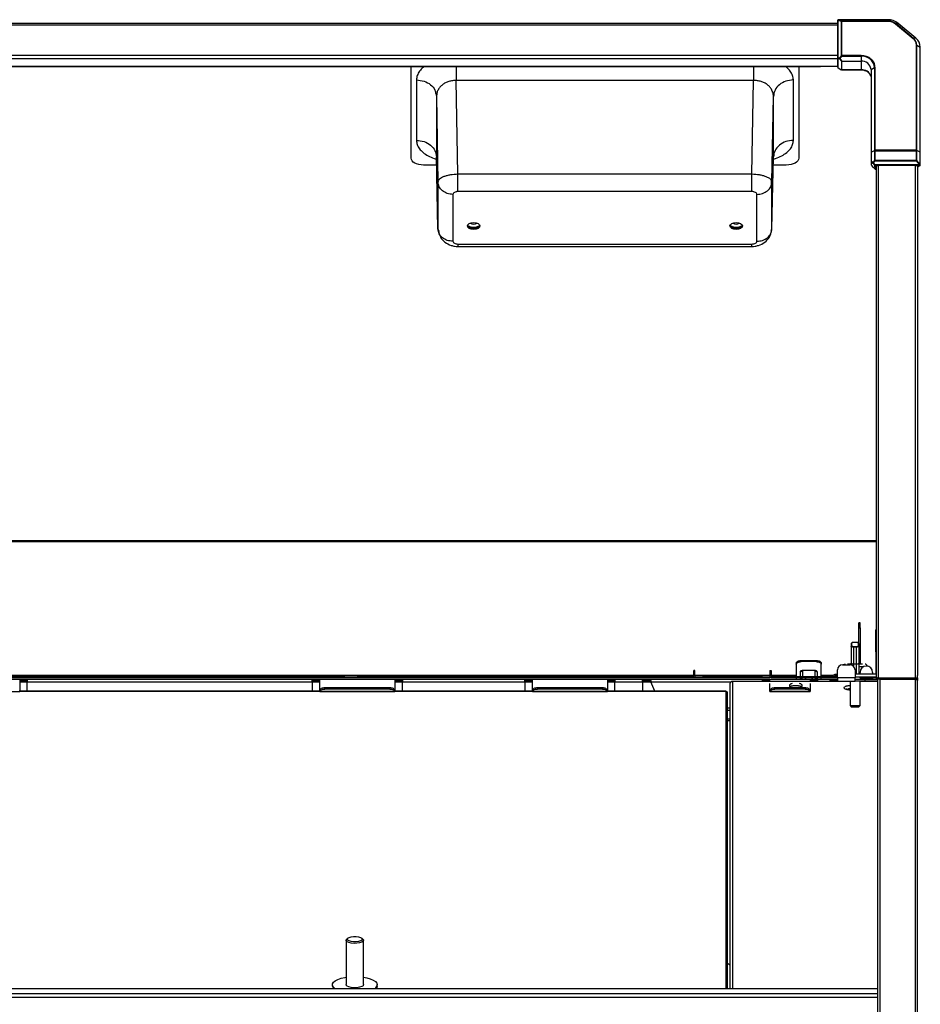
# Paper-space layout 'ﾓﾃﾞﾙ' of a CAD drawing. Units: millimetres. Extents: x 28 to 423, y 7 to 291.
# Drawn here: x 90 to 126, y 49 to 89 of the extents above; entities that cross this region are included whole.
import ezdxf

# ---------------------------------------------------------------- set-up
doc = ezdxf.new("R2010")
doc.units = ezdxf.units.MM

psp = doc.layouts.new('ﾓﾃﾞﾙ')

# ---------------------------------------------------------------- linework, layer by layer
at = {"color": 7, "linetype": 'Continuous', "lineweight": 25}
for p, q in [((122.758, 88.619), (54.338, 88.619)), ((122.758, 88.754), (122.758, 88.745)), ((122.758, 88.745), (122.758, 87.254)), ((122.767, 88.757), (122.899, 88.718)), ((122.767, 87.265), (122.767, 88.757)), ((122.788, 88.775), (122.788, 88.777)), ((124.751, 88.777), (122.788, 88.777)), ((122.921, 88.736), (122.788, 88.775)), ((122.899, 88.718), (122.899, 87.338)), ((122.921, 88.723), (122.921, 88.736)), ((124.751, 88.736), (122.921, 88.736)), ((122.921, 87.343), (122.921, 88.723)), ((122.921, 88.723), (124.751, 88.723)), ((124.751, 88.777), (124.751, 88.736)), ((124.751, 88.736), (124.751, 88.723)), ((125.061, 88.615), (125.768, 88.022)), ((125.076, 88.623), (125.175, 88.63)), ((125.783, 88.03), (125.076, 88.623)), ((125.883, 88.037), (125.175, 88.63)), ((125.883, 88.037), (125.783, 88.03)), ((125.896, 87.763), (125.896, 83.56)), ((125.917, 83.556), (125.917, 87.758)), ((125.917, 87.758), (126.058, 87.681)), ((126.058, 83.486), (126.058, 87.681)), ((122.758, 87.254), (122.758, 86.889)), ((122.832, 87.245), (122.767, 87.265)), ((122.767, 86.872), (122.767, 87.236)), ((122.767, 87.236), (122.832, 87.216)), ((122.899, 87.338), (122.832, 87.245)), ((122.832, 87.216), (122.908, 87.113)), ((122.854, 87.227), (122.921, 87.32)), ((122.93, 87.124), (122.854, 87.227)), ((122.908, 87.113), (122.908, 86.779)), ((123.688, 87.343), (122.921, 87.343)), ((122.921, 87.343), (122.921, 87.32)), ((122.921, 87.32), (123.688, 87.32)), ((122.93, 87.124), (123.688, 87.124)), ((123.688, 87.32), (123.688, 87.343)), ((123.688, 87.32), (123.688, 87.124)), ((123.688, 87.124), (123.688, 86.779)), ((55.031, 86.92), (122.065, 86.92)), ((55.031, 86.912), (122.066, 86.912)), ((105.698, 83.236), (105.698, 86.912)), ((121.198, 86.912), (121.198, 83.236)), ((122.065, 86.92), (122.758, 86.92)), ((122.767, 86.872), (122.859, 86.794)), ((122.901, 86.772), (123.688, 86.772)), ((123.688, 86.779), (122.908, 86.779)), ((124.087, 86.789), (124.229, 86.866)), ((124.087, 86.789), (124.087, 83.486)), ((124.229, 86.866), (124.229, 83.556)), ((124.251, 83.56), (124.251, 86.871)), ((105.912, 86.369), (105.912, 83.952)), ((107.572, 82.595), (107.505, 86.349)), ((119.391, 86.349), (107.505, 86.349)), ((119.325, 82.595), (119.391, 86.349)), ((120.984, 83.952), (120.984, 86.369)), ((106.684, 85.819), (106.712, 85.71)), ((106.697, 85.822), (106.709, 85.823)), ((106.725, 85.824), (106.712, 85.71)), ((106.712, 85.71), (106.773, 82.289)), ((106.712, 85.71), (106.712, 83.293)), ((120.124, 82.289), (120.185, 85.71)), ((120.185, 83.293), (120.185, 85.71)), ((124.087, 83.486), (124.228, 83.541)), ((124.087, 83.486), (124.09, 83.126)), ((124.229, 83.556), (124.228, 83.541)), ((124.228, 83.541), (124.229, 83.526)), ((124.229, 83.526), (124.229, 83.149)), ((124.251, 83.56), (124.25, 83.545)), ((124.25, 83.545), (124.251, 83.528)), ((125.896, 83.56), (124.251, 83.56)), ((124.251, 83.151), (124.251, 83.528)), ((124.251, 83.528), (125.896, 83.528)), ((125.896, 83.56), (125.897, 83.545)), ((125.897, 83.545), (125.896, 83.528)), ((125.896, 83.528), (125.896, 83.151)), ((125.919, 83.541), (125.917, 83.556)), ((125.917, 83.526), (125.919, 83.541)), ((125.917, 83.149), (125.917, 83.526)), ((126.058, 83.486), (125.919, 83.541)), ((126.058, 82.988), (126.058, 83.486)), ((106.773, 80.412), (106.712, 83.293)), ((120.124, 80.412), (120.185, 83.293)), ((124.163, 83.07), (124.09, 83.126)), ((124.09, 83.1), (124.163, 83.044)), ((124.09, 83.1), (124.1, 82.958)), ((124.229, 83.149), (124.163, 83.07)), ((124.185, 83.049), (124.251, 83.128)), ((125.896, 83.151), (124.251, 83.151)), ((124.251, 83.151), (124.251, 83.128)), ((124.251, 83.128), (125.896, 83.128)), ((125.896, 83.128), (125.896, 83.151)), ((125.896, 83.128), (126.028, 82.97)), ((126.049, 82.99), (125.917, 83.149)), ((106.719, 82.964), (106.198, 82.964)), ((120.698, 82.964), (120.178, 82.964)), ((124.242, 82.81), (124.151, 82.899)), ((124.163, 83.044), (124.231, 82.965)), ((124.252, 82.97), (124.185, 83.049)), ((124.231, 82.965), (124.242, 82.81)), ((126.028, 82.97), (124.252, 82.97)), ((124.252, 82.97), (124.252, 82.956)), ((124.252, 82.956), (126.028, 82.956)), ((124.264, 82.802), (124.252, 82.956)), ((124.288, 82.802), (124.264, 82.802)), ((124.288, 82.802), (124.288, 82.948)), ((124.288, 82.948), (124.355, 82.948)), ((124.298, 82.948), (124.298, 62.464)), ((125.85, 82.948), (125.848, 62.461)), ((125.864, 82.948), (125.958, 82.948)), ((125.948, 82.948), (125.948, 62.561)), ((125.958, 82.914), (125.958, 82.948)), ((125.958, 82.914), (125.988, 82.914)), ((126.058, 82.948), (125.988, 82.914)), ((126.028, 82.956), (126.028, 82.97)), ((126.028, 82.956), (126.058, 82.95)), ((126.058, 82.988), (126.049, 82.99)), ((126.058, 82.95), (126.058, 82.988)), ((126.058, 82.948), (126.058, 82.95)), ((106.773, 82.289), (106.773, 80.412)), ((119.325, 82.595), (107.572, 82.595)), ((120.103, 82.208), (120.124, 82.289)), ((120.113, 82.197), (120.111, 82.33)), ((120.124, 82.289), (120.111, 82.33)), ((120.112, 82.237), (120.114, 82.321)), ((120.124, 80.412), (120.124, 82.289)), ((119.325, 81.906), (107.572, 81.906)), ((107.373, 81.794), (107.373, 79.917)), ((119.524, 79.917), (119.524, 81.794)), ((106.773, 80.412), (106.805, 80.322)), ((120.091, 80.321), (120.124, 80.412)), ((107.572, 79.808), (119.324, 79.808)), ((107.572, 79.712), (119.324, 79.712)), ((123.648, 64.661), (123.598, 64.661)), ((123.598, 64.461), (123.598, 64.661)), ((123.648, 64.461), (123.648, 64.661)), ((123.598, 64.461), (123.648, 64.461)), ((123.598, 63.834), (123.598, 64.461)), ((123.648, 64.461), (123.648, 63.011)), ((124.298, 64.412), (124.278, 64.383)), ((124.288, 62.611), (124.278, 64.383)), ((124.278, 64.383), (124.298, 64.376)), ((123.298, 63.834), (123.298, 63.728)), ((123.318, 63.747), (123.318, 63.853)), ((123.498, 63.883), (123.398, 63.883)), ((123.498, 63.881), (123.398, 63.881)), ((123.598, 63.882), (123.575, 63.859)), ((123.578, 63.853), (123.578, 63.747)), ((123.598, 63.834), (123.598, 63.728)), ((123.298, 63.728), (123.298, 63.047)), ((123.398, 63.693), (123.398, 63.718)), ((123.398, 63.718), (123.498, 63.718)), ((123.498, 63.693), (123.398, 63.693)), ((123.398, 63.011), (123.398, 63.693)), ((123.498, 63.718), (123.498, 63.693)), ((123.498, 63.693), (123.498, 63.011)), ((123.598, 63.728), (123.598, 63.047)), ((121.098, 63.055), (121.098, 63.011)), ((121.098, 63.011), (121.098, 62.511)), ((121.298, 63.111), (121.298, 63.155)), ((121.298, 63.155), (121.898, 63.155)), ((121.898, 63.111), (121.298, 63.111)), ((121.898, 63.155), (121.898, 63.111)), ((122.098, 63.011), (122.098, 63.055)), ((122.098, 62.511), (122.098, 63.011)), ((123.298, 63.047), (123.298, 62.971)), ((123.298, 63.047), (123.298, 63.008)), ((123.498, 63.011), (123.398, 63.011)), ((123.598, 63.047), (123.598, 63.008)), ((116.998, 62.561), (116.998, 62.761)), ((117.048, 62.761), (116.998, 62.761)), ((117.048, 62.561), (117.048, 62.761)), ((120.048, 62.761), (120.048, 62.561)), ((120.048, 62.761), (120.098, 62.761)), ((120.098, 62.761), (120.098, 62.561)), ((121.348, 62.727), (121.248, 62.691)), ((121.248, 62.691), (121.248, 62.511)), ((121.348, 62.727), (121.348, 62.511)), ((121.807, 62.761), (121.39, 62.761)), ((121.948, 62.691), (121.848, 62.727)), ((121.848, 62.511), (121.848, 62.727)), ((121.948, 62.511), (121.948, 62.691)), ((122.748, 62.471), (122.748, 62.781)), ((122.948, 62.981), (123.248, 62.981)), ((123.448, 62.781), (123.448, 62.471)), ((124.298, 62.611), (123.448, 62.611)), ((123.596, 62.611), (123.598, 62.632)), ((123.648, 62.611), (123.648, 62.681)), ((124.148, 62.681), (124.148, 62.611)), ((103.048, 62.511), (74.048, 62.511)), ((103.048, 62.461), (74.048, 62.461)), ((87.048, 62.411), (90.048, 62.411)), ((87.048, 62.408), (90.048, 62.408)), ((90.048, 62.408), (90.048, 62.411)), ((90.048, 62.411), (90.348, 62.411)), ((90.048, 62.408), (90.048, 61.962)), ((90.048, 62.361), (90.348, 62.361)), ((90.348, 62.411), (90.348, 62.311)), ((90.348, 62.411), (101.748, 62.411)), ((90.348, 62.311), (101.748, 62.311)), ((90.348, 61.927), (90.348, 62.311)), ((101.748, 62.311), (101.748, 62.411)), ((101.748, 62.411), (102.048, 62.411)), ((101.748, 62.361), (102.048, 62.361)), ((101.748, 62.311), (101.748, 61.927)), ((102.048, 62.411), (102.048, 62.408)), ((102.048, 62.411), (105.048, 62.411)), ((102.048, 62.408), (105.048, 62.408)), ((102.048, 61.962), (102.048, 62.408)), ((103.048, 62.461), (103.048, 62.511)), ((103.548, 62.461), (103.048, 62.461)), ((103.548, 62.461), (103.548, 62.511)), ((104.048, 62.461), (103.548, 62.461)), ((104.048, 62.461), (104.048, 62.511)), ((116.948, 62.511), (104.048, 62.511)), ((116.948, 62.461), (104.048, 62.461)), ((105.048, 62.408), (105.048, 62.411)), ((105.048, 62.411), (105.348, 62.411)), ((105.048, 62.408), (105.048, 61.962)), ((105.048, 62.361), (105.348, 62.361)), ((105.348, 62.411), (105.348, 62.311)), ((105.348, 62.411), (110.248, 62.411)), ((105.348, 62.311), (110.248, 62.311)), ((105.348, 61.927), (105.348, 62.311)), ((110.248, 62.311), (110.248, 62.411)), ((110.248, 62.411), (110.548, 62.411)), ((110.248, 62.361), (110.548, 62.361)), ((110.248, 62.311), (110.248, 61.927)), ((110.548, 62.411), (110.548, 62.408)), ((110.548, 62.411), (113.548, 62.411)), ((110.548, 62.408), (113.548, 62.408)), ((110.548, 61.962), (110.548, 62.408)), ((113.548, 62.408), (113.548, 62.411)), ((113.548, 62.411), (113.848, 62.411)), ((113.548, 62.408), (113.548, 61.962)), ((113.548, 62.361), (113.848, 62.361)), ((113.848, 62.411), (113.848, 62.311)), ((113.848, 62.411), (114.948, 62.411)), ((113.848, 62.311), (114.948, 62.311)), ((113.848, 61.927), (113.848, 62.311)), ((114.948, 62.311), (114.948, 62.411)), ((114.948, 62.411), (115.248, 62.411)), ((114.948, 62.361), (115.248, 62.361)), ((114.948, 62.311), (114.948, 61.927)), ((115.248, 62.361), (115.248, 62.411)), ((115.248, 62.411), (119.748, 62.411)), ((115.443, 61.927), (115.29, 62.311)), ((117.048, 62.461), (116.948, 62.461)), ((117.048, 62.511), (117.048, 62.461)), ((117.348, 62.461), (117.048, 62.461)), ((117.348, 62.511), (117.348, 62.461)), ((119.748, 62.511), (117.348, 62.511)), ((119.748, 62.461), (117.348, 62.461)), ((118.448, 62.225), (118.448, 50.047)), ((123.248, 62.318), (118.548, 62.318)), ((119.748, 62.461), (119.748, 62.511)), ((120.048, 62.461), (119.748, 62.461)), ((119.748, 62.318), (119.748, 62.411)), ((119.748, 62.411), (120.048, 62.411)), ((119.748, 62.361), (120.048, 62.361)), ((120.048, 62.511), (120.048, 62.461)), ((120.048, 62.411), (120.048, 62.408)), ((120.048, 62.411), (121.648, 62.411)), ((120.048, 62.408), (121.648, 62.408)), ((120.048, 62.318), (120.048, 62.408)), ((120.048, 61.962), (120.048, 62.235)), ((122.525, 62.511), (120.148, 62.511)), ((122.525, 62.461), (120.148, 62.461)), ((121.098, 62.461), (121.098, 62.411)), ((121.248, 62.461), (121.248, 62.411)), ((121.348, 62.461), (121.298, 62.411)), ((121.648, 62.408), (121.648, 62.411)), ((121.648, 62.411), (121.948, 62.411)), ((121.648, 62.408), (121.648, 62.318)), ((121.648, 62.361), (121.948, 62.361)), ((121.648, 62.235), (121.648, 61.962)), ((121.898, 62.411), (121.848, 62.461)), ((121.948, 62.411), (121.948, 62.461)), ((121.948, 62.411), (121.948, 62.318)), ((121.948, 62.411), (122.448, 62.411)), ((122.098, 62.411), (122.098, 62.461)), ((122.448, 62.318), (122.448, 62.411)), ((122.448, 62.411), (122.748, 62.411)), ((122.448, 62.361), (122.748, 62.361)), ((123.448, 62.471), (122.748, 62.471)), ((122.748, 62.471), (122.748, 62.331)), ((122.748, 62.331), (123.448, 62.331)), ((123.248, 62.331), (123.248, 61.361)), ((123.448, 62.511), (124.298, 62.511)), ((123.448, 62.331), (123.448, 62.471)), ((123.448, 62.411), (123.848, 62.411)), ((123.848, 62.331), (123.448, 62.331)), ((123.648, 62.471), (123.648, 62.511)), ((123.648, 62.471), (123.648, 62.411)), ((123.648, 62.471), (124.148, 62.471)), ((123.648, 61.361), (123.648, 62.331)), ((124.348, 62.318), (123.648, 62.318)), ((123.848, 62.331), (123.848, 62.411)), ((123.848, 62.411), (124.348, 62.411)), ((124.348, 62.331), (123.848, 62.331)), ((124.148, 62.511), (124.148, 62.471)), ((124.148, 62.471), (124.148, 62.411)), ((124.257, 62.461), (124.148, 62.461)), ((124.169, 62.411), (124.148, 62.432)), ((124.32, 62.464), (124.298, 62.464)), ((124.348, 62.46), (124.348, 62.411)), ((124.448, 62.411), (124.348, 62.411)), ((124.348, 62.411), (124.348, 29.602)), ((124.368, 62.461), (125.848, 62.461)), ((124.368, 62.461), (124.368, 62.45)), ((124.368, 62.45), (125.848, 62.45)), ((124.448, 62.411), (125.848, 62.411)), ((124.448, 29.602), (124.448, 62.411)), ((125.848, 62.45), (125.848, 62.461)), ((125.848, 62.45), (125.848, 62.411)), ((125.848, 62.411), (125.848, 28.153)), ((125.898, 62.461), (125.948, 62.461)), ((125.948, 62.461), (125.948, 62.561)), ((125.948, 62.461), (125.948, 62.361)), ((125.948, 28.061), (125.948, 62.361)), ((87.048, 61.912), (90.048, 61.912)), ((102.048, 61.927), (90.048, 61.927)), ((90.048, 61.912), (90.048, 61.917)), ((102.048, 61.919), (102.048, 61.962)), ((105.048, 61.919), (102.048, 61.919)), ((102.048, 61.917), (102.048, 61.912)), ((102.048, 61.912), (105.048, 61.912)), ((102.248, 62.018), (102.248, 62.061)), ((104.848, 62.061), (102.248, 62.061)), ((104.848, 62.018), (102.248, 62.018)), ((104.848, 62.061), (104.848, 62.018)), ((105.048, 61.962), (105.048, 61.919)), ((110.548, 61.927), (105.048, 61.927)), ((105.048, 61.912), (105.048, 61.917)), ((110.548, 61.919), (110.548, 61.962)), ((113.548, 61.919), (110.548, 61.919)), ((110.548, 61.917), (110.548, 61.912)), ((110.548, 61.912), (113.548, 61.912)), ((110.748, 62.018), (110.748, 62.061)), ((113.348, 62.061), (110.748, 62.061)), ((113.348, 62.018), (110.748, 62.018)), ((113.348, 62.061), (113.348, 62.018)), ((113.548, 61.962), (113.548, 61.919)), ((118.298, 61.927), (113.548, 61.927)), ((113.548, 61.912), (113.548, 61.917)), ((118.298, 61.924), (118.298, 61.927)), ((118.348, 50.047), (118.348, 61.877)), ((120.048, 61.919), (120.048, 61.962)), ((121.648, 61.919), (120.048, 61.919)), ((120.048, 61.917), (120.048, 61.912)), ((120.048, 61.912), (121.648, 61.912)), ((120.248, 62.018), (120.248, 62.061)), ((121.448, 62.061), (120.248, 62.061)), ((121.448, 62.018), (120.248, 62.018)), ((120.828, 62.182), (120.828, 62.13)), ((121.328, 62.13), (121.328, 62.182)), ((121.448, 62.061), (121.448, 62.018)), ((121.648, 61.962), (121.648, 61.919)), ((121.648, 61.912), (121.648, 61.917)), ((123.248, 61.361), (123.298, 61.311)), ((123.248, 61.361), (123.648, 61.361)), ((123.298, 61.311), (123.598, 61.311)), ((123.598, 61.311), (123.648, 61.361)), ((118.448, 60.806), (118.348, 60.806)), ((118.348, 60.762), (118.448, 60.762)), ((103.098, 51.972), (103.098, 50.198)), ((103.171, 52.06), (103.125, 52.02)), ((103.771, 52.02), (103.725, 52.06)), ((103.798, 50.198), (103.798, 51.972)), ((52.748, 50.047), (124.348, 50.047)), ((102.548, 50.198), (102.548, 50.151)), ((104.348, 50.151), (104.348, 50.198))]:
    psp.add_line(p, q, dxfattribs=at)
at = {"color": 8, "linetype": 'Continuous', "lineweight": 25}
for p, q in [((54.338, 88.574), (122.758, 88.574)), ((54.338, 87.358), (122.758, 87.358)), ((54.338, 87.219), (122.758, 87.219)), ((123.688, 86.779), (123.688, 86.772)), ((124.368, 82.948), (124.368, 62.461)), ((52.798, 67.949), (124.298, 67.949)), ((124.298, 67.907), (52.798, 67.907)), ((123.398, 63.881), (123.398, 63.883)), ((123.498, 63.883), (123.498, 63.881)), ((123.398, 62.914), (123.398, 63.011)), ((123.498, 63.011), (123.498, 62.611)), ((123.8, 62.911), (123.598, 62.911)), ((116.998, 62.561), (55.998, 62.561)), ((90.048, 62.311), (90.348, 62.311)), ((101.748, 62.311), (102.048, 62.311)), ((105.048, 62.311), (105.348, 62.311)), ((110.248, 62.311), (110.548, 62.311)), ((113.548, 62.311), (113.848, 62.311)), ((114.948, 62.311), (115.29, 62.311)), ((115.29, 62.311), (118.511, 62.311)), ((120.048, 62.561), (117.048, 62.561)), ((118.548, 62.318), (118.548, 50.047)), ((121.098, 62.561), (120.098, 62.561)), ((121.289, 62.411), (121.339, 62.461)), ((121.49, 62.461), (121.44, 62.411)), ((121.757, 62.411), (121.707, 62.461)), ((121.858, 62.461), (121.908, 62.411)), ((122.588, 62.561), (122.098, 62.561)), ((124.448, 62.411), (124.448, 62.45)), ((102.048, 61.924), (90.048, 61.924)), ((110.548, 61.924), (105.048, 61.924)), ((118.298, 61.924), (113.548, 61.924)), ((118.298, 50.047), (118.298, 61.924)), ((118.448, 61.248), (118.348, 61.248)), ((118.448, 61.161), (118.348, 61.161)), ((124.348, 49.828), (52.748, 49.828)), ((52.748, 49.698), (124.348, 49.698))]:
    psp.add_line(p, q, dxfattribs=at)
at = {"color": 7, "linetype": 'Continuous', "lineweight": 25, "flags": 128}
for points in [[(106.198, 82.964), (106.101, 82.969), (106.007, 82.985), (105.92, 83.01), (105.845, 83.044), (105.783, 83.085), (105.736, 83.132), (105.708, 83.183), (105.698, 83.236)], [(121.198, 83.236), (121.189, 83.183), (121.16, 83.132), (121.114, 83.085), (121.052, 83.044), (120.976, 83.01), (120.89, 82.985), (120.796, 82.969), (120.698, 82.964)], [(107.948, 80.53), (107.967, 80.582), (108.021, 80.627), (108.103, 80.656), (108.198, 80.667), (108.294, 80.656), (108.375, 80.627), (108.429, 80.582), (108.448, 80.53), (108.429, 80.478), (108.375, 80.434), (108.294, 80.405), (108.198, 80.394), (108.103, 80.405), (108.021, 80.434), (107.967, 80.478), (107.948, 80.53)], [(108.445, 80.551), (108.429, 80.52), (108.375, 80.476), (108.294, 80.447), (108.198, 80.436), (108.103, 80.447), (108.021, 80.476), (107.967, 80.52), (107.951, 80.551)], [(118.448, 80.53), (118.467, 80.582), (118.521, 80.627), (118.603, 80.656), (118.698, 80.667), (118.794, 80.656), (118.875, 80.627), (118.929, 80.582), (118.948, 80.53), (118.929, 80.478), (118.875, 80.434), (118.794, 80.405), (118.698, 80.394), (118.603, 80.405), (118.521, 80.434), (118.467, 80.478), (118.448, 80.53)], [(118.945, 80.551), (118.929, 80.52), (118.875, 80.476), (118.794, 80.447), (118.698, 80.436), (118.603, 80.447), (118.521, 80.476), (118.467, 80.52), (118.451, 80.551)], [(123.398, 63.693), (123.379, 63.693), (123.36, 63.695), (123.343, 63.699), (123.328, 63.703), (123.315, 63.708), (123.306, 63.715), (123.3, 63.721), (123.298, 63.728)], [(123.598, 63.728), (123.596, 63.721), (123.591, 63.715), (123.581, 63.708), (123.569, 63.703), (123.554, 63.699), (123.537, 63.695), (123.518, 63.693), (123.498, 63.693)], [(121.098, 63.055), (121.102, 63.074), (121.113, 63.093), (121.132, 63.11), (121.157, 63.125), (121.187, 63.138), (121.222, 63.147), (121.259, 63.153), (121.298, 63.155)], [(121.098, 63.011), (121.102, 63.031), (121.113, 63.05), (121.132, 63.067), (121.157, 63.082), (121.187, 63.095), (121.222, 63.104), (121.259, 63.109), (121.298, 63.111)], [(121.898, 63.155), (121.937, 63.153), (121.975, 63.147), (122.009, 63.138), (122.04, 63.125), (122.065, 63.11), (122.083, 63.093), (122.094, 63.074), (122.098, 63.055)], [(121.898, 63.111), (121.937, 63.109), (121.975, 63.104), (122.009, 63.095), (122.04, 63.082), (122.065, 63.067), (122.083, 63.05), (122.094, 63.031), (122.098, 63.011)], [(123.398, 63.011), (123.379, 63.012), (123.36, 63.014), (123.343, 63.017), (123.328, 63.022), (123.315, 63.027), (123.306, 63.033), (123.3, 63.04), (123.298, 63.047)], [(123.598, 63.047), (123.596, 63.04), (123.591, 63.033), (123.581, 63.027), (123.569, 63.022), (123.554, 63.017), (123.537, 63.014), (123.518, 63.012), (123.498, 63.011)], [(102.248, 62.061), (102.209, 62.059), (102.172, 62.054), (102.138, 62.045), (102.107, 62.032), (102.082, 62.017), (102.064, 62), (102.052, 61.981), (102.048, 61.962)], [(102.048, 61.919), (102.052, 61.938), (102.064, 61.957), (102.082, 61.974), (102.107, 61.989), (102.138, 62.001), (102.172, 62.011), (102.209, 62.016), (102.248, 62.018)], [(105.048, 61.962), (105.044, 61.981), (105.033, 62), (105.014, 62.017), (104.989, 62.032), (104.959, 62.045), (104.924, 62.054), (104.887, 62.059), (104.848, 62.061)], [(104.848, 62.018), (104.887, 62.016), (104.924, 62.011), (104.959, 62.001), (104.989, 61.989), (105.014, 61.974), (105.033, 61.957), (105.044, 61.938), (105.048, 61.919)], [(110.748, 62.061), (110.709, 62.059), (110.672, 62.054), (110.638, 62.045), (110.607, 62.032), (110.582, 62.017), (110.564, 62), (110.552, 61.981), (110.548, 61.962)], [(110.548, 61.919), (110.552, 61.938), (110.564, 61.957), (110.582, 61.974), (110.607, 61.989), (110.638, 62.001), (110.672, 62.011), (110.709, 62.016), (110.748, 62.018)], [(113.548, 61.962), (113.544, 61.981), (113.533, 62), (113.514, 62.017), (113.489, 62.032), (113.459, 62.045), (113.424, 62.054), (113.387, 62.059), (113.348, 62.061)], [(113.348, 62.018), (113.387, 62.016), (113.424, 62.011), (113.459, 62.001), (113.489, 61.989), (113.514, 61.974), (113.533, 61.957), (113.544, 61.938), (113.548, 61.919)], [(120.248, 62.061), (120.209, 62.059), (120.172, 62.054), (120.138, 62.045), (120.107, 62.032), (120.082, 62.017), (120.064, 62), (120.052, 61.981), (120.048, 61.962)], [(120.048, 61.919), (120.052, 61.938), (120.064, 61.957), (120.082, 61.974), (120.107, 61.989), (120.138, 62.001), (120.172, 62.011), (120.209, 62.016), (120.248, 62.018)], [(120.828, 62.13), (120.847, 62.105), (120.901, 62.084), (120.983, 62.07), (121.078, 62.065), (121.174, 62.07), (121.255, 62.084), (121.309, 62.105), (121.328, 62.13)], [(121.648, 61.962), (121.644, 61.981), (121.633, 62), (121.614, 62.017), (121.589, 62.032), (121.559, 62.045), (121.524, 62.054), (121.487, 62.059), (121.448, 62.061)], [(121.448, 62.018), (121.487, 62.016), (121.524, 62.011), (121.559, 62.001), (121.589, 61.989), (121.614, 61.974), (121.633, 61.957), (121.644, 61.938), (121.648, 61.919)], [(103.798, 51.972), (103.779, 51.931), (103.724, 51.895), (103.64, 51.867), (103.534, 51.85), (103.419, 51.847), (103.308, 51.857), (103.211, 51.88), (103.14, 51.912), (103.103, 51.951), (103.103, 51.993), (103.125, 52.02)], [(103.748, 52.019), (103.73, 51.982), (103.678, 51.95), (103.598, 51.926), (103.5, 51.913), (103.396, 51.913), (103.298, 51.926), (103.218, 51.95), (103.166, 51.982), (103.148, 52.019), (103.166, 52.055), (103.218, 52.088), (103.298, 52.112), (103.396, 52.124), (103.5, 52.124), (103.598, 52.112), (103.678, 52.088), (103.73, 52.055), (103.748, 52.019)], [(103.771, 52.02), (103.779, 52.013), (103.798, 51.972)], [(118.348, 51.054), (118.432, 50.998), (118.448, 50.986)], [(102.654, 50.047), (102.59, 50.102), (102.553, 50.166), (102.553, 50.231), (102.59, 50.295), (102.661, 50.355), (102.765, 50.408), (102.897, 50.453), (103.052, 50.488), (103.098, 50.495)], [(103.798, 50.495), (103.924, 50.472), (104.068, 50.432), (104.187, 50.382), (104.275, 50.325), (104.33, 50.263), (104.348, 50.198)], [(103.798, 50.198), (103.779, 50.157), (103.724, 50.121), (103.64, 50.093), (103.534, 50.077), (103.419, 50.073), (103.308, 50.083), (103.211, 50.106), (103.14, 50.138), (103.103, 50.177), (103.098, 50.198)], [(104.348, 50.151), (104.33, 50.087), (104.299, 50.047)]]:
    psp.add_lwpolyline(points, dxfattribs=at)
at = {"color": 7, "linetype": 'Continuous', "lineweight": 25}
for centre, radius, start, end in [((122.788, 88.745), 0.0297, 89.3741, 179.3601), ((122.772, 88.744), 0.0143, 112.2204, 173.2716), ((122.798, 88.743), 0.0338, 130.5413, 156.1974), ((122.792, 88.75), 0.0248, 99.2845, 130.876), ((122.93, 88.704), 0.0338, 130.5413, 156.1974), ((122.92, 88.677), 0.0454, 88.8486, 116.5772), ((122.925, 88.711), 0.0248, 99.2845, 130.876), ((124.759, 88.115), 0.662, 51.0213, 90.6654), ((124.757, 88.229), 0.506, 51.0213, 90.6654), ((125.081, 88.594), 0.0298, 100.9945, 133.9208), ((125.788, 88.001), 0.0298, 100.9945, 133.9208), ((125.56, 87.751), 0.357, 1.1258, 51.4431), ((125.592, 87.672), 0.467, 1.1258, 51.4431), ((125.897, 87.717), 0.0454, 63.4228, 91.1514), ((122.772, 87.252), 0.0143, 112.2204, 173.2716), ((122.782, 87.254), 0.0237, 181.0381, 231.0266), ((122.794, 87.25), 0.0305, 179.3463, 207.1139), ((122.866, 87.23), 0.037, 155.4301, 179.8154), ((122.86, 87.23), 0.0305, 179.3463, 207.1139), ((122.924, 87.333), 0.127, 223.765, 236.2638), ((122.804, 87.293), 0.0819, 290.478, 307.4963), ((122.92, 87.298), 0.0454, 88.8486, 116.5772), ((122.963, 87.396), 0.0864, 222.4851, 230.6761), ((123.016, 87.459), 0.168, 230.1516, 235.3871), ((123.728, 86.819), 0.503, 5.4555, 94.5733), ((123.718, 86.754), 0.371, 5.4555, 94.5733), ((124.25, 86.826), 0.0454, 88.8486, 116.5772), ((124.186, 83.057), 0.0258, 150.4799, 209.8169), ((124.216, 83.103), 0.0625, 212.0297, 239.4578), ((124.249, 83.049), 0.102, 89.3061, 101.3406), ((124.275, 83.177), 0.0537, 211.0178, 226.3611), ((124.286, 83.186), 0.0676, 225.7017, 238.8498), ((125.897, 83.049), 0.102, 78.6594, 90.6939), ((125.861, 83.186), 0.0676, 301.1501, 314.2983), ((125.871, 83.177), 0.0537, 313.6389, 328.9822), ((124.168, 83.056), 0.013, 247.1607, 287.3023), ((124.162, 83.085), 0.0427, 284.5947, 302.5773), ((124.252, 82.987), 0.0303, 226.2112, 270.3581), ((124.229, 83.006), 0.0427, 284.5947, 302.5773), ((126.016, 82.988), 0.034, 291.9582, 4.1248), ((125.993, 83.027), 0.0676, 301.1501, 314.2983), ((126.003, 83.018), 0.0537, 313.6389, 328.9822), ((123.318, 63.834), 0.0194, 88.1434, 178.0145), ((123.579, 63.834), 0.0194, 1.9855, 91.8566), ((123.318, 63.727), 0.0194, 88.1434, 178.0145), ((123.579, 63.727), 0.0194, 1.9855, 91.8566), ((123.048, 62.911), 0.1, 90, 135.573), ((123.848, 62.911), 0.1, 8.7329, 90), ((122.948, 62.781), 0.2, 90, 180), ((123.248, 62.781), 0.2, 0, 90), ((123.898, 62.681), 0.25, 360, 180), ((118.545, 62.221), 0.0969, 88.1002, 177.965), ((120.938, 62.095), 0.139, 91.1851, 141.7149), ((121.219, 62.095), 0.139, 38.2851, 88.8149), ((124.348, 62.411), 0.05, 94.9941, 180), ((118.3, 61.875), 0.0484, 2.035, 91.8998), ((102.708, 50.162), 0.16, 183.7583, 226.1702), ((104.141, 50.23), 0.21, 299.1481, 351.2104)]:
    psp.add_arc(centre, radius, start, end, dxfattribs=at)
at = {"color": 8, "linetype": 'Continuous', "lineweight": 25}
for centre, radius, start, end in [((123.707, 86.374), 0.406, 20.4441, 92.6165), ((108.198, 80.846), 0.241, 236.3553, 303.6447), ((118.698, 80.846), 0.241, 236.3553, 303.6447), ((123.251, 61.78), 0.25, 90.5408, 118.6934)]:
    psp.add_arc(centre, radius, start, end, dxfattribs=at)
at = {"color": 7, "linetype": 'Continuous', "lineweight": 25}
for centre, major_axis, ratio, start_param, end_param in [((122.788, 88.754), (0.03, 0), 0.770236, 1.570796, 3.141593), ((122.951, 87.102), (0.0421, -0.0133), 0.419786, 2.216172, 3.273505), ((122.788, 86.889), (0.03, 0), 0.838798, 3.141593, 3.926991), ((122.858, 86.822), (0.0481, -0.0481), 0.286745, 5.009095, 6.562438), ((124.09, 83.137), (0, 0.0377), 0.015944, 1.864354, 2.922759), ((124.151, 82.909), (0.05, -0.0495), 0.106087, 3.262565, 4.816961), ((124.264, 82.831), (0.03, 0), 0.974239, 3.929975, 4.712389), ((121.531, 62.62), (0.281, -0.085), 0.402543, 2.215677, 3.262875), ((121.631, 62.657), (0.281, -0.085), 0.402543, 2.962661, 3.262875), ((121.665, 62.62), (0.281, 0.085), 0.402543, 6.161903, 7.209101), ((121.565, 62.657), (0.281, 0.085), 0.402543, 6.161903, 6.462117)]:
    psp.add_ellipse(centre, major_axis=major_axis, ratio=ratio, start_param=start_param, end_param=end_param, dxfattribs=at)
for points in [[(124.751, 88.723), (124.809, 88.718), (124.925, 88.708), (125.015, 88.646), (125.061, 88.615)], [(125.768, 88.022), (125.804, 87.984), (125.878, 87.908), (125.89, 87.811), (125.896, 87.763)], [(122.764, 87.25), (122.764, 87.253), (122.764, 87.258), (122.766, 87.263), (122.767, 87.265)], [(124.251, 86.871), (124.242, 86.933), (124.225, 87.057), (124.095, 87.213), (123.909, 87.322), (123.762, 87.336), (123.688, 87.343)], [(120.984, 86.369), (120.881, 86.359), (120.673, 86.339), (120.411, 86.187), (120.225, 85.97), (120.198, 85.796), (120.185, 85.71)], [(105.912, 83.952), (106.016, 83.942), (106.223, 83.922), (106.486, 83.77), (106.671, 83.553), (106.698, 83.379), (106.712, 83.293)], [(120.984, 83.952), (120.881, 83.942), (120.673, 83.922), (120.411, 83.77), (120.225, 83.553), (120.198, 83.379), (120.185, 83.293)], [(124.229, 83.556), (124.231, 83.556), (124.234, 83.558), (124.239, 83.559), (124.245, 83.56), (124.249, 83.56), (124.251, 83.56)], [(124.229, 83.526), (124.231, 83.527), (124.234, 83.527), (124.239, 83.528), (124.245, 83.528), (124.249, 83.528), (124.251, 83.528)], [(125.896, 83.56), (125.898, 83.56), (125.902, 83.56), (125.907, 83.559), (125.913, 83.558), (125.916, 83.556), (125.917, 83.556)], [(125.896, 83.528), (125.898, 83.528), (125.902, 83.528), (125.907, 83.528), (125.913, 83.527), (125.916, 83.527), (125.917, 83.526)], [(124.24, 82.964), (124.238, 82.964), (124.235, 82.963), (124.232, 82.964), (124.231, 82.965)], [(107.373, 81.794), (107.295, 81.802), (107.139, 81.816), (106.942, 81.93), (106.803, 82.093), (106.783, 82.224), (106.773, 82.289)], [(107.572, 81.906), (107.572, 81.947), (107.572, 82.029), (107.572, 82.206), (107.572, 82.402), (107.572, 82.531), (107.572, 82.595)], [(119.325, 81.906), (119.325, 81.947), (119.325, 82.029), (119.325, 82.206), (119.325, 82.402), (119.325, 82.531), (119.325, 82.595)], [(107.373, 79.917), (107.295, 79.925), (107.139, 79.939), (106.942, 80.053), (106.803, 80.216), (106.783, 80.347), (106.773, 80.412)], [(119.524, 79.917), (119.602, 79.925), (119.757, 79.939), (119.954, 80.053), (120.093, 80.216), (120.114, 80.347), (120.124, 80.412)], [(103.048, 62.511), (103.114, 62.511), (103.245, 62.511), (103.41, 62.511), (103.526, 62.511), (103.541, 62.511), (103.548, 62.511)], [(104.048, 62.511), (103.983, 62.511), (103.852, 62.511), (103.686, 62.511), (103.571, 62.511), (103.556, 62.511), (103.548, 62.511)], [(116.948, 62.511), (116.955, 62.512), (116.968, 62.514), (116.984, 62.525), (116.996, 62.542), (116.997, 62.555), (116.998, 62.561)], [(117.048, 62.561), (117.047, 62.548), (117.044, 62.522), (117.021, 62.489), (116.988, 62.466), (116.961, 62.463), (116.948, 62.461)], [(117.048, 62.511), (117.053, 62.511), (117.062, 62.511), (117.131, 62.511), (117.23, 62.511), (117.309, 62.511), (117.348, 62.511)], [(119.748, 62.511), (119.788, 62.511), (119.866, 62.511), (119.965, 62.511), (120.035, 62.511), (120.044, 62.511), (120.048, 62.511)], [(120.148, 62.461), (120.135, 62.463), (120.109, 62.466), (120.076, 62.489), (120.053, 62.522), (120.05, 62.548), (120.048, 62.561)], [(120.098, 62.561), (120.099, 62.555), (120.1, 62.542), (120.112, 62.525), (120.129, 62.514), (120.142, 62.512), (120.148, 62.511)], [(122.525, 62.511), (122.529, 62.512), (122.538, 62.512), (122.55, 62.518), (122.561, 62.526), (122.566, 62.533), (122.568, 62.536)], [(122.612, 62.511), (122.607, 62.504), (122.597, 62.49), (122.576, 62.474), (122.551, 62.463), (122.534, 62.462), (122.525, 62.461)], [(122.612, 62.511), (122.617, 62.519), (122.626, 62.533), (122.648, 62.549), (122.672, 62.559), (122.698, 62.562), (122.725, 62.559), (122.74, 62.552), (122.748, 62.548)], [(122.698, 62.511), (122.687, 62.511), (122.664, 62.511), (122.636, 62.511), (122.616, 62.511), (122.613, 62.511), (122.612, 62.511)], [(124.298, 62.464), (124.299, 62.465), (124.301, 62.466), (124.318, 62.466), (124.341, 62.465), (124.359, 62.463), (124.368, 62.461)]]:
    psp.add_open_spline(points, degree=3, dxfattribs=at)
at = {"color": 8, "linetype": 'Continuous', "lineweight": 25}
for points, knots in [([(106.243, 86.912), (106.225, 86.9), (106.137, 86.843), (106.031, 86.72), (105.93, 86.549), (105.918, 86.429), (105.912, 86.369)], [0, 0, 0, 0, 0.079718, 0.383542, 0.691845, 1, 1, 1, 1]), ([(107.505, 86.912), (107.505, 86.896), (107.505, 86.805), (107.505, 86.604), (107.505, 86.434), (107.505, 86.349)], [0, 0, 0, 0, 0.096496, 0.548248, 1, 1, 1, 1]), ([(119.391, 86.912), (119.391, 86.896), (119.391, 86.805), (119.391, 86.604), (119.391, 86.434), (119.391, 86.349)], [0, 0, 0, 0, 0.096496, 0.548248, 1, 1, 1, 1]), ([(120.984, 86.369), (120.978, 86.429), (120.967, 86.549), (120.866, 86.72), (120.76, 86.843), (120.672, 86.9), (120.653, 86.912)], [0, 0, 0, 0, 0.308155, 0.616458, 0.920282, 1, 1, 1, 1]), ([(105.912, 86.369), (106.016, 86.359), (106.224, 86.339), (106.484, 86.187), (106.65, 86.003), (106.675, 85.868), (106.684, 85.819)], [0, 0, 0, 0, 0.2803978, 0.5607956, 0.8411933, 1, 1, 1, 1]), ([(107.505, 86.349), (107.454, 86.347), (107.351, 86.344), (107.203, 86.309), (107.09, 86.263), (107.007, 86.215), (106.929, 86.16), (106.844, 86.078), (106.771, 85.965), (106.731, 85.877), (106.726, 85.829), (106.725, 85.824)], [0, 0, 0, 0, 0.130387, 0.262719, 0.395755, 0.465342, 0.537075, 0.675438, 0.829386, 0.981946, 1, 1, 1, 1]), ([(105.912, 83.952), (105.918, 83.895), (105.93, 83.781), (106.025, 83.617), (106.172, 83.464), (106.375, 83.333), (106.556, 83.245), (106.677, 83.211), (106.704, 83.204)], [0, 0, 0, 0, 0.187745, 0.377387, 0.566419, 0.755572, 0.944726, 1, 1, 1, 1]), ([(120.191, 83.203), (120.218, 83.211), (120.34, 83.245), (120.522, 83.333), (120.724, 83.464), (120.872, 83.617), (120.967, 83.781), (120.979, 83.895), (120.984, 83.952)], [0, 0, 0, 0, 0.056247, 0.245206, 0.434164, 0.623002, 0.812449, 1, 1, 1, 1]), ([(120.111, 82.33), (120.109, 82.338), (120.104, 82.363), (120.067, 82.401), (120.016, 82.44), (119.957, 82.473), (119.894, 82.5), (119.829, 82.523), (119.743, 82.547), (119.582, 82.582), (119.427, 82.59), (119.325, 82.595)], [0, 0, 0, 0, 0.056449, 0.176549, 0.273843, 0.365652, 0.451975, 0.523349, 0.593958, 0.732725, 1, 1, 1, 1]), ([(119.524, 81.794), (119.602, 81.802), (119.758, 81.816), (119.953, 81.931), (120.078, 82.069), (120.096, 82.171), (120.103, 82.208)], [0, 0, 0, 0, 0.279715, 0.559431, 0.839146, 1, 1, 1, 1]), ([(108.439, 80.555), (108.433, 80.548), (108.42, 80.533), (108.387, 80.512), (108.345, 80.493), (108.283, 80.475), (108.198, 80.466), (108.114, 80.475), (108.052, 80.493), (108.01, 80.512), (107.977, 80.533), (107.963, 80.548), (107.957, 80.555)], [0, 0, 0, 0, 0.069605, 0.158688, 0.247682, 0.336765, 0.500412, 0.66406, 0.753054, 0.842137, 0.931132, 1, 1, 1, 1]), ([(118.939, 80.555), (118.933, 80.548), (118.92, 80.533), (118.887, 80.512), (118.845, 80.493), (118.783, 80.475), (118.698, 80.466), (118.614, 80.475), (118.552, 80.493), (118.51, 80.512), (118.477, 80.533), (118.463, 80.548), (118.457, 80.555)], [0, 0, 0, 0, 0.069605, 0.158688, 0.247682, 0.336765, 0.500412, 0.66406, 0.753054, 0.842137, 0.931132, 1, 1, 1, 1]), ([(107.572, 79.808), (107.572, 79.77), (107.572, 79.713), (107.572, 79.72), (107.572, 79.723)], [0, 0, 0, 0, 0.677957, 1, 1, 1, 1]), ([(119.324, 79.723), (119.324, 79.72), (119.324, 79.712), (119.324, 79.77), (119.324, 79.808)], [0, 0, 0, 0, 0.326198, 1, 1, 1, 1]), ([(122.748, 62.511), (122.743, 62.511), (122.728, 62.511), (122.71, 62.511), (122.698, 62.511)], [0, 0, 0, 0, 0.375015, 1, 1, 1, 1]), ([(120.844, 62.11), (120.848, 62.113), (120.859, 62.121), (120.888, 62.133), (120.929, 62.146), (120.99, 62.157), (121.041, 62.159), (121.073, 62.16)], [0, 0, 0, 0, 0.092313, 0.280007, 0.467511, 0.655205, 1, 1, 1, 1]), ([(121.073, 62.16), (121.106, 62.159), (121.156, 62.157), (121.217, 62.146), (121.258, 62.134), (121.29, 62.12), (121.303, 62.11), (121.308, 62.106)], [0, 0, 0, 0, 0.330137, 0.509671, 0.689386, 0.868919, 1, 1, 1, 1]), ([(123.248, 61.976), (123.224, 61.977), (123.182, 61.978), (123.13, 61.989), (123.088, 62.001), (123.054, 62.016), (123.023, 62.037), (123.007, 62.067), (123.023, 62.097), (123.054, 62.119), (123.088, 62.134), (123.129, 62.146), (123.182, 62.156), (123.224, 62.158), (123.248, 62.159)], [0, 0, 0, 0, 0.0943491, 0.1637993, 0.2333198, 0.3027701, 0.3722906, 0.5, 0.6277094, 0.6971596, 0.7666801, 0.8361304, 0.9056509, 1, 1, 1, 1])]:
    psp.add_open_spline(points, degree=3, knots=knots, dxfattribs=at)
at = {"color": 7, "linetype": 'Continuous', "lineweight": 25}
for points, knots in [([(122.065, 86.913), (122.065, 86.913), (122.065, 86.912), (122.065, 86.917), (122.065, 86.92)], [0, 0, 0, 0, 0.318082, 1, 1, 1, 1]), ([(123.688, 86.772), (123.728, 86.769), (123.783, 86.765), (123.86, 86.742), (123.92, 86.715), (123.983, 86.674), (124.015, 86.638), (124.031, 86.62)], [0, 0, 0, 0, 0.29137, 0.406601, 0.596934, 0.793503, 1, 1, 1, 1]), ([(124.031, 86.62), (124.032, 86.619), (124.051, 86.599), (124.073, 86.56), (124.083, 86.52), (124.087, 86.504)], [0, 0, 0, 0, 0.013362, 0.599327, 1, 1, 1, 1]), ([(120.185, 85.71), (120.183, 85.741), (120.181, 85.799), (120.158, 85.884), (120.119, 85.979), (120.052, 86.078), (119.951, 86.175), (119.831, 86.253), (119.693, 86.309), (119.545, 86.344), (119.442, 86.347), (119.391, 86.349)], [0, 0, 0, 0, 0.0965793, 0.1833434, 0.270105, 0.4056128, 0.5274087, 0.6516378, 0.7687446, 0.8852268, 1, 1, 1, 1]), ([(124.25, 83.545), (124.246, 83.545), (124.24, 83.545), (124.232, 83.543), (124.229, 83.542), (124.228, 83.541)], [0, 0, 0, 0, 0.48284, 0.740097, 1, 1, 1, 1]), ([(125.897, 83.545), (125.901, 83.545), (125.907, 83.545), (125.914, 83.543), (125.917, 83.542), (125.919, 83.541)], [0, 0, 0, 0, 0.4819025, 0.7394038, 1, 1, 1, 1]), ([(107.572, 82.595), (107.469, 82.59), (107.314, 82.582), (107.129, 82.542), (107.007, 82.504), (106.906, 82.457), (106.841, 82.413), (106.802, 82.37), (106.778, 82.332), (106.775, 82.304), (106.773, 82.289)], [0, 0, 0, 0, 0.243236, 0.369522, 0.498567, 0.618185, 0.748998, 0.818327, 0.901998, 1, 1, 1, 1]), ([(107.572, 81.906), (107.559, 81.906), (107.533, 81.905), (107.482, 81.896), (107.427, 81.876), (107.381, 81.838), (107.375, 81.809), (107.373, 81.794)], [0, 0, 0, 0, 0.123144, 0.246681, 0.494614, 0.746083, 1, 1, 1, 1]), ([(119.524, 81.794), (119.521, 81.809), (119.515, 81.838), (119.469, 81.876), (119.414, 81.896), (119.364, 81.905), (119.338, 81.906), (119.325, 81.906)], [0, 0, 0, 0, 0.2539164, 0.5053838, 0.7533161, 0.8767694, 1, 1, 1, 1]), ([(106.788, 80.332), (106.809, 80.249), (106.854, 80.076), (107.045, 79.873), (107.256, 79.763), (107.439, 79.718), (107.528, 79.714), (107.572, 79.712)], [0, 0, 0, 0, 0.233786, 0.487369, 0.74583, 0.873946, 1, 1, 1, 1]), ([(119.319, 79.712), (119.363, 79.713), (119.452, 79.717), (119.635, 79.761), (119.849, 79.869), (120.006, 80.043), (120.083, 80.204), (120.1, 80.288), (120.108, 80.329)], [0, 0, 0, 0, 0.1254216, 0.252873, 0.5103726, 0.7639564, 0.8852503, 1, 1, 1, 1]), ([(107.373, 79.917), (107.376, 79.903), (107.382, 79.874), (107.428, 79.838), (107.494, 79.813), (107.546, 79.81), (107.572, 79.808)], [0, 0, 0, 0, 0.249826, 0.499986, 0.750153, 1, 1, 1, 1]), ([(119.324, 79.808), (119.35, 79.81), (119.403, 79.813), (119.469, 79.838), (119.515, 79.874), (119.521, 79.903), (119.524, 79.917)], [0, 0, 0, 0, 0.249847, 0.500014, 0.750174, 1, 1, 1, 1]), ([(123.398, 63.881), (123.388, 63.881), (123.373, 63.881), (123.354, 63.877), (123.341, 63.873), (123.331, 63.869), (123.321, 63.862), (123.319, 63.857), (123.318, 63.853)], [0, 0, 0, 0, 0.239443, 0.369507, 0.5, 0.630064, 0.760557, 1, 1, 1, 1]), ([(123.578, 63.853), (123.577, 63.857), (123.576, 63.862), (123.566, 63.869), (123.555, 63.873), (123.542, 63.877), (123.524, 63.881), (123.508, 63.881), (123.498, 63.881)], [0, 0, 0, 0, 0.239443, 0.369507, 0.5, 0.630064, 0.760557, 1, 1, 1, 1]), ([(123.318, 63.747), (123.319, 63.743), (123.321, 63.738), (123.331, 63.731), (123.341, 63.727), (123.354, 63.723), (123.373, 63.719), (123.388, 63.719), (123.398, 63.718)], [0, 0, 0, 0, 0.239443, 0.369507, 0.5, 0.630064, 0.760557, 1, 1, 1, 1]), ([(123.498, 63.718), (123.508, 63.719), (123.524, 63.719), (123.542, 63.723), (123.555, 63.727), (123.566, 63.731), (123.576, 63.738), (123.577, 63.743), (123.578, 63.747)], [0, 0, 0, 0, 0.239443, 0.369507, 0.5, 0.630064, 0.760557, 1, 1, 1, 1]), ([(123.31, 63.011), (123.273, 63.011), (123.208, 63.011), (123.162, 63.011), (123.142, 63.011)], [0, 0, 0, 0, 0.559578, 1, 1, 1, 1]), ([(123.742, 63.011), (123.726, 63.011), (123.684, 63.011), (123.623, 63.011), (123.587, 63.011)], [0, 0, 0, 0, 0.388135, 1, 1, 1, 1]), ([(123.598, 63.047), (123.598, 62.998), (123.598, 62.9), (123.598, 62.778), (123.598, 62.683), (123.598, 62.649), (123.598, 62.632)], [0, 0, 0, 0, 0.246372, 0.5, 0.753628, 1, 1, 1, 1]), ([(122.568, 62.536), (122.576, 62.547), (122.591, 62.569), (122.622, 62.593), (122.659, 62.608), (122.698, 62.613), (122.729, 62.61), (122.745, 62.603), (122.748, 62.602)], [0, 0, 0, 0, 0.188361, 0.376722, 0.565083, 0.753444, 0.941805, 1, 1, 1, 1]), ([(115.248, 62.411), (115.252, 62.411), (115.255, 62.409), (115.262, 62.399), (115.265, 62.391), (115.276, 62.364), (115.283, 62.338), (115.29, 62.311)], [0, 0, 0, 0, 0.25, 0.25, 0.5, 0.5, 1, 1, 1, 1]), ([(115.29, 62.311), (115.283, 62.325), (115.276, 62.337), (115.262, 62.356), (115.255, 62.361), (115.248, 62.361)], [0, 0, 0, 0, 0.5, 0.5, 1, 1, 1, 1]), ([(122.748, 62.461), (122.732, 62.461), (122.693, 62.461), (122.63, 62.461), (122.582, 62.461), (122.553, 62.461), (122.531, 62.461), (122.528, 62.461), (122.525, 62.461)], [0, 0, 0, 0, 0.158713, 0.370843, 0.576398, 0.683854, 0.79147, 1, 1, 1, 1]), ([(122.698, 62.561), (122.698, 62.56), (122.698, 62.558), (122.698, 62.545), (122.698, 62.529), (122.698, 62.517), (122.698, 62.511)], [0, 0, 0, 0, 0.318929, 0.585163, 0.809373, 1, 1, 1, 1]), ([(124.309, 62.476), (124.304, 62.474), (124.294, 62.468), (124.276, 62.463), (124.263, 62.462), (124.257, 62.461)], [0, 0, 0, 0, 0.287901, 0.64395, 1, 1, 1, 1]), ([(124.32, 62.464), (124.323, 62.464), (124.328, 62.464), (124.338, 62.462), (124.348, 62.46), (124.354, 62.457), (124.357, 62.456)], [0, 0, 0, 0, 0.293485, 0.556212, 0.790791, 1, 1, 1, 1]), ([(125.848, 62.461), (125.861, 62.463), (125.888, 62.466), (125.921, 62.466), (125.944, 62.465), (125.947, 62.462), (125.948, 62.461)], [0, 0, 0, 0, 0.25, 0.5, 0.75, 1, 1, 1, 1]), ([(125.848, 62.45), (125.855, 62.452), (125.868, 62.455), (125.884, 62.458), (125.896, 62.46), (125.897, 62.461), (125.898, 62.461)], [0, 0, 0, 0, 0.2499999, 0.4999999, 0.75, 1, 1, 1, 1]), ([(125.948, 62.361), (125.947, 62.365), (125.945, 62.373), (125.926, 62.384), (125.898, 62.395), (125.87, 62.404), (125.853, 62.41), (125.848, 62.411)], [0, 0, 0, 0, 0.22535, 0.450732, 0.676114, 0.901495, 1, 1, 1, 1]), ([(125.848, 62.411), (125.855, 62.411), (125.865, 62.41), (125.872, 62.405), (125.875, 62.403)], [0, 0, 0, 0, 0.692119, 1, 1, 1, 1]), ([(125.875, 62.457), (125.878, 62.456), (125.892, 62.454), (125.915, 62.438), (125.937, 62.411), (125.947, 62.383), (125.948, 62.367), (125.948, 62.361)], [0, 0, 0, 0, 0.060232, 0.333654, 0.607078, 0.880499, 1, 1, 1, 1]), ([(90.048, 61.917), (90.048, 61.921), (90.048, 61.928), (90.048, 61.941), (90.048, 61.952), (90.048, 61.96), (90.048, 61.962)], [0, 0, 0, 0, 0.251393, 0.50014, 0.829048, 1, 1, 1, 1]), ([(90.048, 61.917), (90.048, 61.917), (90.048, 61.917), (90.048, 61.918), (90.048, 61.918), (90.048, 61.918), (90.048, 61.918), (90.048, 61.918), (90.048, 61.919), (90.048, 61.919)], [0, 0, 0, 0, 0.00001224666, 0.00001224666, 0.00001224666, 0.00002447733, 0.00002447733, 0.00002447733, 0.00003671449, 0.00003671449, 0.00003671449, 0.00003671449]), ([(102.048, 61.962), (102.048, 61.96), (102.048, 61.952), (102.048, 61.941), (102.048, 61.928), (102.048, 61.921), (102.048, 61.917)], [0, 0, 0, 0, 0.170943, 0.49986, 0.748581, 1, 1, 1, 1]), ([(102.048, 61.919), (102.048, 61.919), (102.048, 61.918), (102.048, 61.918), (102.048, 61.918), (102.048, 61.918), (102.048, 61.918), (102.048, 61.917), (102.048, 61.917), (102.048, 61.917)], [0, 0, 0, 0, 0.00001224666, 0.00001224666, 0.00001224666, 0.00002447733, 0.00002447733, 0.00002447733, 0.00003671449, 0.00003671449, 0.00003671449, 0.00003671449]), ([(105.048, 61.917), (105.048, 61.921), (105.048, 61.928), (105.048, 61.941), (105.048, 61.952), (105.048, 61.96), (105.048, 61.962)], [0, 0, 0, 0, 0.251393, 0.50014, 0.829048, 1, 1, 1, 1]), ([(105.048, 61.917), (105.048, 61.917), (105.048, 61.917), (105.048, 61.918), (105.048, 61.918), (105.048, 61.918), (105.048, 61.918), (105.048, 61.918), (105.048, 61.919), (105.048, 61.919)], [0, 0, 0, 0, 0.00001224666, 0.00001224666, 0.00001224666, 0.00002447733, 0.00002447733, 0.00002447733, 0.00003671449, 0.00003671449, 0.00003671449, 0.00003671449]), ([(110.548, 61.962), (110.548, 61.96), (110.548, 61.952), (110.548, 61.941), (110.548, 61.928), (110.548, 61.921), (110.548, 61.917)], [0, 0, 0, 0, 0.170943, 0.49986, 0.748581, 1, 1, 1, 1]), ([(110.548, 61.919), (110.548, 61.919), (110.548, 61.918), (110.548, 61.918), (110.548, 61.918), (110.548, 61.918), (110.548, 61.918), (110.548, 61.917), (110.548, 61.917), (110.548, 61.917)], [0, 0, 0, 0, 0.00001224666, 0.00001224666, 0.00001224666, 0.00002447733, 0.00002447733, 0.00002447733, 0.00003671449, 0.00003671449, 0.00003671449, 0.00003671449]), ([(113.548, 61.917), (113.548, 61.921), (113.548, 61.928), (113.548, 61.941), (113.548, 61.952), (113.548, 61.96), (113.548, 61.962)], [0, 0, 0, 0, 0.251393, 0.50014, 0.829048, 1, 1, 1, 1]), ([(113.548, 61.917), (113.548, 61.917), (113.548, 61.917), (113.548, 61.918), (113.548, 61.918), (113.548, 61.918), (113.548, 61.918), (113.548, 61.918), (113.548, 61.919), (113.548, 61.919)], [0, 0, 0, 0, 0.00001224666, 0.00001224666, 0.00001224666, 0.00002447733, 0.00002447733, 0.00002447733, 0.00003671449, 0.00003671449, 0.00003671449, 0.00003671449]), ([(120.048, 61.962), (120.048, 61.96), (120.048, 61.952), (120.048, 61.941), (120.048, 61.928), (120.048, 61.921), (120.048, 61.917)], [0, 0, 0, 0, 0.170943, 0.49986, 0.748581, 1, 1, 1, 1]), ([(120.048, 61.919), (120.048, 61.919), (120.048, 61.918), (120.048, 61.918), (120.048, 61.918), (120.048, 61.918), (120.048, 61.918), (120.048, 61.917), (120.048, 61.917), (120.048, 61.917)], [0, 0, 0, 0, 0.00001224666, 0.00001224666, 0.00001224666, 0.00002447733, 0.00002447733, 0.00002447733, 0.00003671449, 0.00003671449, 0.00003671449, 0.00003671449]), ([(121.648, 61.917), (121.648, 61.921), (121.648, 61.928), (121.648, 61.941), (121.648, 61.952), (121.648, 61.96), (121.648, 61.962)], [0, 0, 0, 0, 0.251393, 0.50014, 0.829048, 1, 1, 1, 1]), ([(121.648, 61.917), (121.648, 61.917), (121.648, 61.917), (121.648, 61.918), (121.648, 61.918), (121.648, 61.918), (121.648, 61.918), (121.648, 61.918), (121.648, 61.919), (121.648, 61.919)], [0, 0, 0, 0, 0.00001224666, 0.00001224666, 0.00001224666, 0.00002447733, 0.00002447733, 0.00002447733, 0.00003671449, 0.00003671449, 0.00003671449, 0.00003671449]), ([(123.248, 61.982), (123.232, 61.983), (123.206, 61.984), (123.17, 61.989), (123.141, 61.996), (123.116, 62.005), (123.102, 62.011), (123.097, 62.015), (123.098, 62.014), (123.098, 62.014)], [0, 0, 0, 0, 0.213686, 0.337756, 0.525589, 0.697964, 0.856012, 0.995904, 1, 1, 1, 1])]:
    psp.add_open_spline(points, degree=3, knots=knots, dxfattribs=at)

doc.saveas('drawing.dxf')
